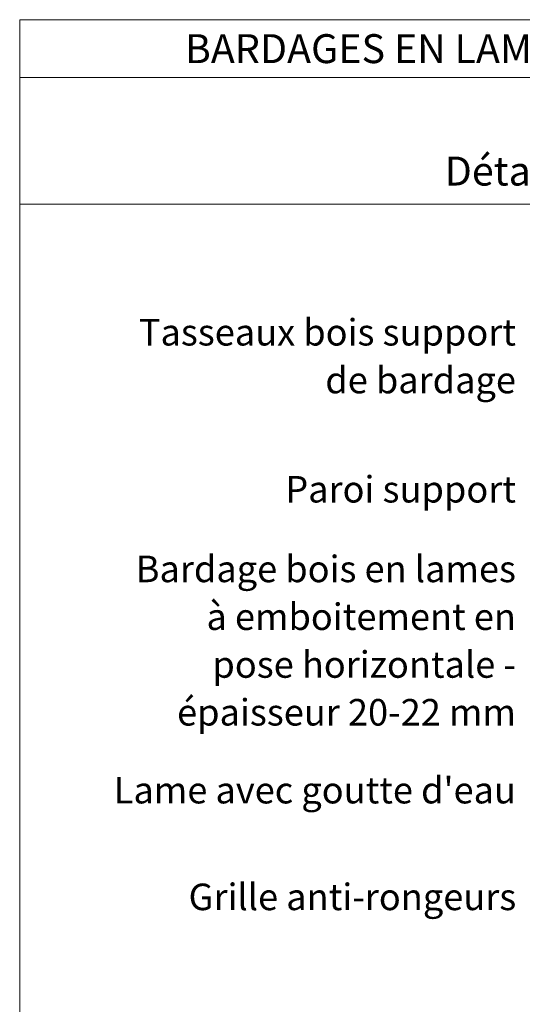
# Model space of a CAD drawing. Units: millimetres. Extents: x 9806 to 10791, y -15804 to -14449.
# Drawn here: x 9806 to 10066, y -14959 to -14449 of the extents above; entities that cross this region are included whole.
import ezdxf

# ---------------------------------------------------------------- set-up
doc = ezdxf.new("R2010")
doc.units = ezdxf.units.MM
doc.header["$LTSCALE"] = 5
doc.layers.add('Ech.1_5', color=7, linetype='Continuous')

msp = doc.modelspace()

# ---------------------------------------------------------------- linework, layer by layer
at = {"layer": 'Ech.1_5', "color": 190, "lineweight": 15}
msp.add_line((10790.75, -14478.84), (9805.75, -14478.84), dxfattribs=at)
for points in [[(10790.75, -14448.84), (9805.75, -14448.84), (9805.75, -15803.84), (10790.75, -15803.84), (10790.75, -14448.84)], [(10790.75, -14544.36), (9805.75, -14544.36), (9805.75, -14448.84), (10790.75, -14448.84), (10790.75, -14544.36)], [(10790.75, -15803.84), (10790.75, -14448.84), (9805.75, -14448.84), (9805.75, -15803.84), (10790.75, -15803.84)]]:
    msp.add_lwpolyline(points, dxfattribs=at)

# ---------------------------------------------------------------- texts
at = {"layer": 'Ech.1_5', "color": 200, "true_color": 0xa800ff, "insert": (10298.25, -14456.34), "char_height": 15, "width": 970, "attachment_point": 2, "line_spacing_factor": 1.08}
msp.add_mtext('{\\fArial|b1|i0;\\W1.000000;\\H15.000000;\\c16711848;BARDAGES EN LAMES : lames à emboitement - pose horizontale (épaisseur 20-22 mm)}', dxfattribs=at)
at = {"layer": 'Ech.1_5', "color": 4, "true_color": 0x00ffff, "line_spacing_factor": 1.08}
for s, insert, char_height, width, attachment_point in [('{\\fArial|b0|i0;\\W1.000000;\\H15.000000;\\c16711848;Détail sur menuiserie - Compatible niveau étanchéité Ee2}', (10298.25, -14519.75), 15, 970, 2), ('{\\fArial|b0|i0;\\W1.000000;\\H13.750000;\\c16711848;Tasseaux bois support de bardage}', (10063, -14603.87), 13.75, 197.6425, 3), ('{\\fArial|b0|i0;\\W1.000000;\\H13.750000;\\c16711848;Paroi support}', (10063, -14685.19), 13.75, 183.7313, 3), ('{\\fArial|b0|i0;\\W1.000000;\\H13.750000;\\c16711848;Bardage bois en lames à emboitement en pose horizontale - épaisseur 20-22 mm}', (10063, -14726.45), 13.75, 206.0237, 3), ("{\\fArial|b0|i0;\\W1.000000;\\H13.750000;\\c16711848;Lame avec goutte d'eau}", (10063, -14841.05), 13.75, 212.5548, 3), ('{\\fArial|b0|i0;\\W1.000000;\\H13.750000;\\c16711848;Grille anti-rongeurs}', (10063.16, -14896.33), 13.75, 195.4164, 3)]:
    msp.add_mtext(s, dxfattribs=dict(at, insert=insert, char_height=char_height, width=width, attachment_point=attachment_point))

doc.saveas('drawing.dxf')
